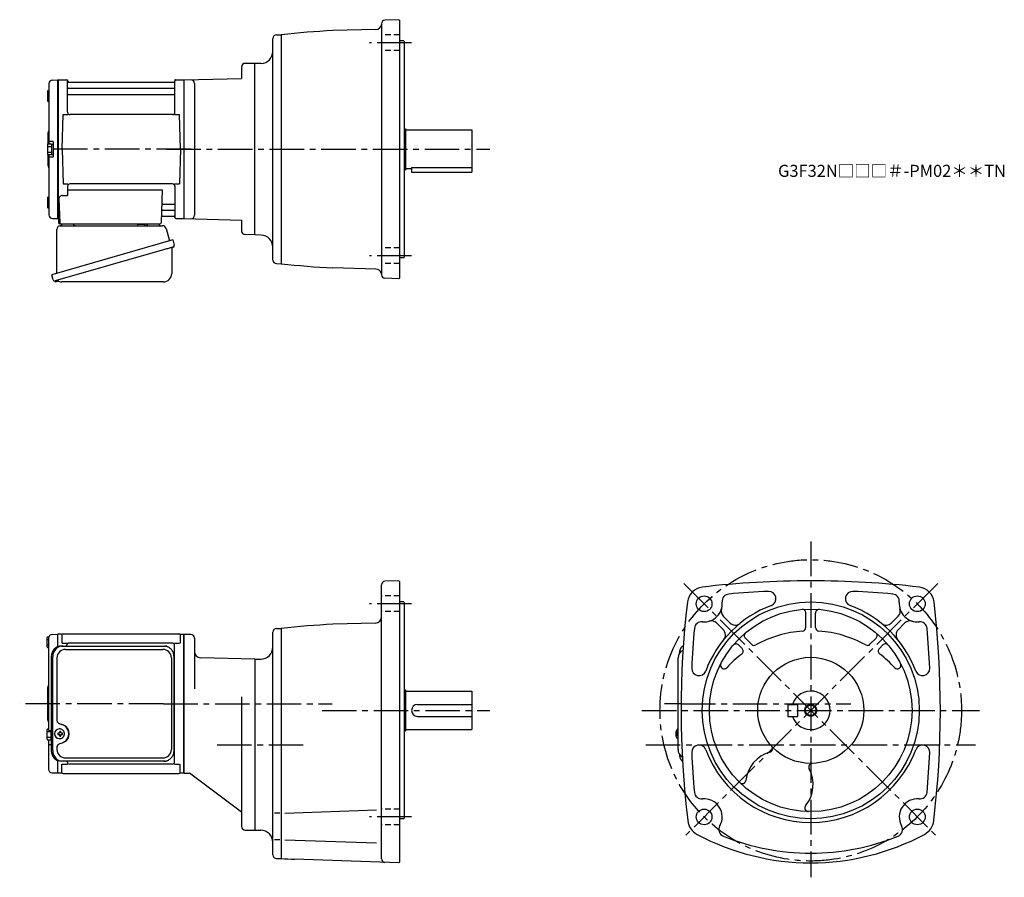
# Model space of a CAD drawing. Extents: x 155 to 972, y 54 to 766.
import ezdxf

# ---------------------------------------------------------------- set-up
doc = ezdxf.new("R2010")
doc.units = 0
doc.header["$LTSCALE"] = 3
doc.header["$MEASUREMENT"] = 0
for name, pattern in [('HIDDEN2', [4.7625, 3.175, -1.5875]), ('PHANTOM', [2.5, 1.25, -0.25, 0.25, -0.25, 0.25, -0.25]), ('sekkei(A2)', [14.2875, 9.525, -1.5875, 1.5875, -1.5875]), ('sekkei_H', [2.38125, 1.5875, -0.79375])]:
    doc.linetypes.add(name, pattern=pattern)
doc.layers.get('0').update_dxf_attribs({"linetype": 'CONTINUOUS'})
for name, color, linetype in [('CENTER', 3, 'sekkei(A2)'), ('HIDS', 1, 'HIDDEN2'), ('HOJO', 4, 'CONTINUOUS'), ('PHANTOM', 2, 'PHANTOM')]:
    doc.layers.add(name, color=color, linetype=linetype)
doc.layers.add('TITLE', color=4, linetype='CONTINUOUS', plot=False)
doc.styles.get("Standard").update_dxf_attribs({"font": 'simplex.shx', "bigfont": 'extfont.shx'})

msp = doc.modelspace()

# ---------------------------------------------------------------- linework, layer by layer
for p, q in [((455, 762.38), (455, 554.22)), ((469.5, 765.78), (457.9, 765.38)), ((469.5, 765.78), (470, 765.3)), ((470, 765.3), (470, 551.3)), ((367.92, 753.19), (372, 753.3)), ((372, 753.3), (372, 563.3)), ((450.36, 757.67), (414.69, 756.73)), ((365, 566.41), (365, 750.19)), ((473.5, 748.3), (470, 748.3)), ((473.5, 748.3), (474, 747.8)), ((474, 747.8), (474, 568.8)), ((350, 729.3), (342.08, 729.51)), ((355.35, 729.49), (350, 729.3)), ((350, 587.3), (350, 729.3)), ((339, 726.51), (339, 717.04)), ((179.3, 712.68), (179.3, 662.7)), ((182.22, 715.68), (186.6, 715.79)), ((186.6, 715.79), (186.8, 715.6)), ((187.1, 715.8), (186.8, 715.63)), ((186.8, 600.97), (186.8, 715.63)), ((186.8, 715.6), (186.8, 601)), ((187.1, 715.8), (193.96, 715.8)), ((187.1, 600.8), (187.1, 715.8)), ((194.8, 689.05), (194.8, 715.04)), ((194.95, 714.97), (195.08, 714.21)), ((283.03, 713.8), (195.57, 713.8)), ((283.65, 714.97), (283.52, 714.21)), ((283.8, 689.05), (283.8, 715.04)), ((284.64, 715.8), (291.5, 715.8)), ((291.5, 715.8), (339, 717.04)), ((291.5, 600.8), (291.5, 715.8)), ((300, 712.94), (300, 603.66)), ((178, 706.37), (178, 698.57)), ((178, 704.77), (179.3, 704.77)), ((178.5, 706.87), (179.3, 706.87)), ((195.3, 708.97), (283.3, 708.97)), ((195.3, 703.73), (283.3, 703.73)), ((178, 700.17), (179.3, 700.17)), ((178.5, 698.07), (179.3, 698.07)), ((190.3, 658.3), (191.05, 687.05)), ((191.05, 687.05), (195.08, 687.05)), ((281.8, 687.05), (196.8, 687.05)), ((283.52, 687.05), (287.55, 687.05)), ((288.3, 658.3), (287.55, 687.05)), ((178.3, 670.98), (178.3, 662.66)), ((474, 675.3), (475, 675.3)), ((475, 675.3), (475, 641.3)), ((475, 674.3), (530, 674.3)), ((530, 674.3), (530, 639.3)), ((178, 662.2), (178, 654.4)), ((178.5, 662.7), (181, 662.7)), ((182.5, 664.8), (180.3, 664.8)), ((181.5, 662.55), (181.5, 654.05)), ((181.5, 662.55), (182.8, 662.55)), ((182.8, 664.5), (182.8, 652.1)), ((182.8, 662.55), (182.8, 654.05)), ((178, 660.6), (181.5, 660.6)), ((178, 656), (181.5, 656)), ((178.3, 653.94), (178.3, 645.64)), ((178.5, 653.9), (181, 653.9)), ((179.3, 653.9), (179.3, 603.92)), ((181.5, 654.05), (182.8, 654.05)), ((190.3, 658.3), (191.05, 629.55)), ((288.3, 658.3), (287.55, 629.55)), ((182.5, 651.8), (180.3, 651.8)), ((474, 641.3), (475, 641.3)), ((475, 642.3), (480, 642.3)), ((480, 643.1), (480, 639.3)), ((480, 643.1), (530, 643.1)), ((480, 639.3), (530, 639.3)), ((191.05, 629.55), (195.08, 629.55)), ((281.8, 629.55), (196.8, 629.55)), ((283.52, 629.55), (287.55, 629.55)), ((194.8, 627.55), (194.8, 619.93)), ((194.8, 624.51), (273.29, 624.51)), ((273.29, 624.51), (272.33, 597.27)), ((283.8, 627.55), (283.8, 601.56)), ((178, 618.03), (178, 610.23)), ((178, 616.43), (179.3, 616.43)), ((178.5, 618.53), (179.3, 618.53)), ((187.58, 616.83), (188.27, 597.27)), ((190.58, 619.93), (194.8, 619.93)), ((273.91, 612.87), (283.3, 612.87)), ((178, 611.83), (179.3, 611.83)), ((178.5, 609.73), (179.3, 609.73)), ((273.66, 607.63), (283.3, 607.63)), ((182.22, 600.92), (186.6, 600.81)), ((186.8, 601), (186.6, 600.81)), ((187.1, 600.8), (186.8, 600.97)), ((188.14, 600.8), (187.1, 600.8)), ((187.3, 600.8), (187.3, 597.3)), ((188.3, 596.3), (271.33, 596.3)), ((273.49, 602.8), (283.03, 602.8)), ((283.65, 601.63), (283.52, 602.39)), ((284.64, 600.8), (291.5, 600.8)), ((291.5, 600.8), (291.8, 600.97)), ((291.5, 600.8), (339, 599.56)), ((339, 599.56), (339, 590.51)), ((350, 587.3), (341.92, 587.51)), ((355.35, 587.11), (350, 587.3)), ((367.92, 563.41), (372, 563.3)), ((473.5, 568.3), (470, 568.3)), ((473.5, 568.3), (474, 568.8)), ((450.36, 558.93), (414.69, 559.87)), ((184.42, 549.03), (184.7, 548.07)), ((187.22, 548.79), (184.49, 548.01)), ((469.5, 550.82), (457.9, 551.22)), ((469.5, 550.82), (470, 551.3)), ((455, 69.72), (455, 296.88)), ((469.5, 300.28), (457.9, 299.88)), ((469.5, 300.28), (470, 299.8)), ((470, 299.8), (470, 66.8)), ((473.5, 282.8), (470, 282.8)), ((473.5, 282.8), (474, 282.3)), ((474, 282.3), (474, 103.3)), ((738.5, 270.96), (744.18, 265.27)), ((807, 261.55), (807, 273.5)), ((815, 261.55), (815, 273.5)), ((883.5, 270.96), (877.82, 265.27)), ((450.13, 265.16), (414.69, 264.23)), ((732.84, 265.3), (738.53, 259.62)), ((889.16, 265.3), (883.47, 259.62)), ((177.7, 245.49), (177.7, 253.29)), ((178.2, 253.79), (179.18, 253.79)), ((181.92, 255.77), (186.3, 255.88)), ((186.3, 255.88), (186.5, 255.69)), ((186.8, 255.89), (186.5, 255.72)), ((186.5, 255.72), (186.5, 245.49)), ((186.5, 255.69), (186.5, 245.49)), ((189.68, 255.89), (186.8, 255.89)), ((186.8, 245.61), (186.8, 255.89)), ((190, 255.39), (190, 248.61)), ((191, 256.39), (287, 256.39)), ((288, 255.39), (288, 248.61)), ((288.32, 255.89), (291.2, 255.89)), ((291.2, 255.89), (291.5, 255.72)), ((291.2, 140.89), (291.2, 255.89)), ((297, 255.8), (291.5, 255.8)), ((291.5, 140.8), (291.5, 255.8)), ((365, 72.91), (365, 257.69)), ((367.92, 260.69), (372, 260.8)), ((372, 260.8), (372, 69.8)), ((177.7, 251.69), (179, 251.69)), ((177.7, 247.09), (179, 247.09)), ((178.2, 244.99), (179, 244.99)), ((179, 252.77), (179, 198.39)), ((190.4, 248.61), (194.65, 248.61)), ((194, 246.19), (194, 246.61)), ((281.5, 248.61), (196, 248.61)), ((283.35, 248.61), (287.6, 248.61)), ((283.5, 150.17), (283.5, 246.61)), ((300, 252.8), (300, 210.55)), ((751.11, 247.03), (754.11, 244.03)), ((756.77, 252.69), (761.86, 247.59)), ((865.23, 252.69), (860.14, 247.59)), ((870.89, 247.03), (867.89, 244.03)), ((350, 235.3), (304.87, 236.48)), ((350, 235.3), (355, 235.3)), ((350, 235.3), (350, 93.3)), ((178, 211.07), (178, 185.73)), ((474, 209.8), (475, 209.8)), ((475, 209.8), (475, 175.8)), ((475, 208.8), (530, 208.8)), ((530, 208.8), (530, 176.8)), ((179, 198.39), (179, 176.88)), ((339, 204.05), (339, 96.51)), ((485, 197.8), (530, 197.8)), ((792, 197.8), (800, 197.8)), ((792, 197.8), (792, 187.8)), ((800, 197.8), (800, 187.8)), ((485, 187.8), (530, 187.8)), ((792, 187.8), (800, 187.8)), ((177.7, 168.99), (177.7, 176.79)), ((177.7, 175.19), (181.2, 175.19)), ((178.2, 177.29), (179, 177.29)), ((181.27, 175.88), (180, 175.88)), ((181.2, 168.64), (181.2, 175.88)), ((187.95, 173.89), (186.81, 173.89)), ((186.81, 172.86), (187.95, 172.86)), ((188.16, 177.38), (187.84, 177.38)), ((190.58, 173.89), (189.6, 173.89)), ((189.6, 172.86), (190.58, 172.86)), ((474, 175.8), (475, 175.8)), ((475, 176.8), (530, 176.8)), ((699.13, 173.82), (699.03, 173.82)), ((699.03, 172.79), (699.13, 172.79)), ((700.26, 173.82), (699.67, 173.82)), ((699.67, 172.79), (700.26, 172.79)), ((700.95, 177.27), (700.81, 177.3)), ((700.95, 177.3), (700.81, 177.3)), ((177.7, 170.59), (181.2, 170.59)), ((178.2, 168.49), (180.7, 168.49)), ((179, 168.49), (179, 144.01)), ((181.27, 164.19), (180, 164.19)), ((181.2, 168.64), (181.27, 168.64)), ((187.84, 169.38), (188.16, 169.38)), ((700.8, 169.3), (700.95, 169.33)), ((700.81, 169.3), (700.95, 169.3)), ((186.5, 151.29), (186.5, 141.09)), ((186.5, 151.29), (186.5, 141.06)), ((186.8, 140.89), (186.8, 151.16)), ((190, 141.39), (190, 148.17)), ((190.4, 148.17), (194.65, 148.17)), ((194.5, 150.17), (194.5, 150.59)), ((281.5, 148.17), (196.5, 148.17)), ((283.35, 148.17), (287.6, 148.17)), ((288, 141.39), (288, 148.17)), ((181.92, 141.01), (186.3, 140.89)), ((186.5, 141.09), (186.3, 140.89)), ((186.8, 140.89), (186.5, 141.06)), ((186.8, 140.89), (189.68, 140.89)), ((191, 140.39), (287, 140.39)), ((288.32, 140.89), (291.2, 140.89)), ((291.2, 140.89), (291.5, 141.06)), ((291.5, 140.8), (295.87, 140.8)), ((339, 108.3), (295.87, 140.8)), ((370.69, 107.62), (366.37, 107.62)), ((374.82, 107.62), (451.02, 110.28)), ((473.5, 102.8), (470, 102.8)), ((473.5, 102.8), (474, 103.3)), ((341.92, 93.51), (350, 93.3)), ((350, 93.3), (355, 93.3)), ((370.69, 85.47), (366.37, 85.47)), ((374.82, 85.47), (451.02, 82.81)), ((367.92, 69.91), (372, 69.8)), ((469.5, 66.32), (382.96, 69.34)), ((469.5, 66.32), (470, 66.8))]:
    msp.add_line(p, q)
at = {"color": 7, "linetype": 'Continuous', "lineweight": 25}
for p, q in [((191.6, 596.3), (198, 596.3)), ((253, 596.2), (258.6, 596.2)), ((253, 596.2), (253, 595.6)), ((258.6, 595.6), (258.6, 596.2)), ((262.6, 596.3), (269, 596.3)), ((185.8, 555.46), (185.8, 591.8)), ((188.62, 594.8), (273.53, 594.8)), ((276.42, 592.62), (279.35, 582.28)), ((282.02, 583.05), (181.57, 554.25)), ((282.02, 583.05), (283.26, 578.73)), ((275.16, 575.05), (184.42, 549.03)), ((281.12, 576.16), (281.12, 555.25)), ((182.81, 549.92), (181.57, 554.25)), ((274.12, 548.25), (189.91, 548.25)), ((189.73, 246.19), (190.97, 246.19)), ((190.97, 246.19), (274.51, 246.19)), ((274.51, 246.19), (275.21, 246.16)), ((181.27, 237.39), (181.27, 159.39)), ((182.51, 159.39), (182.51, 237.39)), ((192.95, 243.39), (273.83, 243.39)), ((283.02, 159.39), (283.02, 237.39)), ((185.95, 236.39), (185.95, 184.39)), ((280.83, 236.39), (280.83, 160.39)), ((700.95, 160.3), (700.95, 236.3)), ((185.95, 162.39), (185.95, 160.39)), ((190.97, 150.59), (189.73, 150.59)), ((274.51, 150.59), (190.97, 150.59)), ((192.95, 153.39), (273.83, 153.39))]:
    msp.add_line(p, q, dxfattribs=at)
msp.add_lwpolyline([(282.37, 577.12), (282.32, 577.1), (282.16, 577.06), (281.9, 576.98), (281.55, 576.88), (281.1, 576.75), (280.56, 576.6), (279.94, 576.42), (279.26, 576.22), (278.51, 576.01), (277.72, 575.78), (276.89, 575.55), (276.03, 575.3), (275.16, 575.05)], dxfattribs=at)
for points in [[(191.57, 175.45), (191.35, 175.78), (190.95, 176.26), (190.47, 176.67), (189.94, 176.99), (189.37, 177.22), (188.77, 177.35), (188.16, 177.37)], [(700.19, 176.99), (700.11, 176.9), (700, 176.76)], [(188.16, 169.38), (188.77, 169.4), (189.37, 169.53), (189.94, 169.76), (190.47, 170.08), (190.95, 170.49), (191.35, 170.97), (191.6, 171.36)], [(700, 169.84), (700.11, 169.7), (700.17, 169.62)], [(700.17, 169.62), (700.19, 169.61)]]:
    msp.add_lwpolyline(points)
for centre, radius in [((722.61, 281.19), 6.5), ((899.39, 281.19), 6.5), ((811, 192.8), 90), ((811, 192.8), 84), ((811, 192.8), 44), ((811, 192.8), 4.35), ((722.61, 104.41), 6.5), ((899.39, 104.41), 6.5)]:
    msp.add_circle(centre, radius)
for centre, radius, start, end in [((450.23, 762.66), 5, 271.50079, 347.71381), ((458, 762.38), 3, 92.00223, 180), ((368, 750.19), 3, 91.5, 180), ((455, -12.21), 770, 93.00113, 96.18809), ((355, 739.48), 10, 272.00128, 0), ((342, 726.51), 3, 88.50014, 180), ((182.3, 712.68), 3, 91.5, 180), ((193.96, 714.8), 1, 10, 90), ((195.57, 714.3), 0.5, 190, 270), ((283.03, 714.3), 0.5, 270, 350), ((284.64, 714.8), 1, 90, 170), ((297, 712.94), 3, 0, 91.50056), ((178.5, 706.37), 0.5, 90, 180), ((195.3, 709.47), 0.5, 180, 270), ((195.3, 703.23), 0.5, 90, 180), ((283.3, 709.47), 0.5, 270, 360), ((283.3, 703.23), 0.5, 360, 90), ((178.5, 698.57), 0.5, 180, 270), ((196.8, 689.05), 2, 180, 270), ((281.8, 689.05), 2, 270, 360), ((180.3, 670.98), 2, 138.59038, 180), ((177.3, 673.63), 2, 318.59038, 0), ((178.5, 662.2), 0.5, 90, 180), ((180.3, 665.8), 1, 180, 270), ((181, 662.2), 0.5, 0, 90), ((182.5, 664.5), 0.3, 360, 90), ((178.5, 654.4), 0.5, 180, 270), ((181, 654.4), 0.5, 270, 0), ((180.3, 645.64), 2, 180, 221.40962), ((180.3, 650.8), 1, 90, 180), ((182.5, 652.1), 0.3, 270, 0), ((177.3, 643), 2, 0, 41.40962), ((196.8, 627.55), 2, 90, 180), ((281.8, 627.55), 2, 0, 90), ((178.5, 618.03), 0.5, 90, 180), ((190.58, 616.93), 3, 90, 182), ((273.91, 613.87), 1, 178, 270), ((283.3, 613.37), 0.5, 270, 0), ((178.5, 610.23), 0.5, 180, 270), ((273.66, 606.63), 1, 90, 178), ((283.3, 607.13), 0.5, 0, 90), ((182.3, 603.92), 3, 180, 268.5), ((188.3, 597.3), 1, 180, 270), ((189.27, 597.3), 1, 182, 270), ((271.33, 597.3), 1, 270, 358), ((273.49, 601.8), 1, 90, 178), ((283.03, 602.3), 0.5, 10, 90), ((284.64, 601.8), 1, 190, 270), ((297, 603.66), 3, 268.50012, 0), ((342, 590.51), 3, 180, 268.50031), ((355, 577.12), 10, 0, 87.99872), ((368, 566.41), 3, 180, 268.5), ((455, 1328.81), 770, 263.81192, 266.99887), ((450.23, 553.94), 5, 17.40349, 88.49958), ((458, 554.22), 3, 180, 267.99777), ((458, 296.88), 3, 92, 180), ((722.68, 281.12), 14, 97.15169, 173.29069), ((811, -469.7), 770, 90, 96.71645), ((811, -469.7), 770, 83.28355, 90), ((899.32, 281.12), 14, 6.7093, 82.84831), ((743.51, 283.28), 6, 94.13142, 185.7193), ((811, -469.7), 762, 92.63464, 95.12226), ((776.25, 285.5), 6, 290.54623, 92.63489), ((845.75, 285.5), 6, 87.36511, 249.4538), ((811, -469.7), 762, 84.87774, 87.36536), ((878.49, 283.28), 6, 354.2807, 85.86858), ((1473.5, 192.8), 770, 173.29089, 186.8221), ((722.61, 281.19), 15, 264.28064, 5.71924), ((811, 192.8), 93, 110.5492, 159.4511), ((811, 192.8), 93, 20.54903, 69.45063), ((899.39, 281.19), 15, 174.28081, 275.71939), ((148.5, 192.8), 770, 353.1779, 6.70911), ((450, 270.16), 5, 271.50128, 0), ((742.74, 275.2), 6, 163.43671, 225.0002), ((804, 273.5), 3, 0, 94.96397), ((818, 273.5), 3, 85.03603, 180), ((879.26, 275.2), 6, 314.99985, 16.56329), ((455, -504.71), 770, 93.00113, 96.18809), ((720.52, 260.29), 6, 84.2803, 174.87849), ((728.6, 261.06), 6, 45.00098, 106.5603), ((748.43, 269.52), 6, 225.0004, 309.19879), ((804, 261.55), 3, 274.11853, 0), ((818, 261.55), 3, 180, 265.8815), ((873.57, 269.52), 6, 230.80119, 314.99963), ((893.4, 261.06), 6, 73.43965, 134.99899), ((901.48, 260.29), 6, 5.12152, 95.7197), ((178.2, 253.29), 0.5, 90, 180), ((182, 252.77), 3, 91.5, 180), ((189.68, 256.89), 1, 270, 311.40962), ((191, 255.39), 1, 90, 180), ((287, 255.39), 1, 0, 90), ((288.32, 256.89), 1, 228.59038, 270), ((297, 252.8), 3, 0, 90), ((368, 257.69), 3, 91.5, 180), ((1473.5, 192.8), 762, 174.87801, 177.3656), ((734.28, 255.37), 6, 320.79498, 45.00037), ((758.89, 254.81), 3, 130.04829, 225.0012), ((811, 164.3), 94.5, 94.1175, 118.83), ((811, 164.3), 94.5, 61.17004, 85.8825), ((863.11, 254.81), 3, 314.99881, 49.95169), ((887.72, 255.37), 6, 134.9996, 219.205), ((148.5, 192.8), 762, 2.63456, 5.12196), ((178.2, 245.49), 0.5, 180, 270), ((196, 246.61), 2, 90, 180), ((281.5, 246.61), 2, 0, 90), ((355, 245.3), 10, 270, 0), ((748.99, 244.91), 3, 45.00078, 139.96249), ((763.98, 249.71), 3, 225, 298.83029), ((858.01, 249.71), 3, 241.1697, 315.00005), ((873.01, 244.91), 3, 40.03746, 134.99921), ((305, 241.48), 5, 180, 268.49991), ((707.95, 236.3), 7, 113.87386, 180), ((811, 164.3), 94.5, 127.2478, 137.4596), ((751.99, 241.91), 3, 307.24811, 44.99995), ((870.01, 241.91), 3, 135, 232.75191), ((811, 164.3), 94.5, 42.54041, 52.75224), ((282.5, 231.26), 1, 300.98065, 0), ((739.16, 230.22), 3, 152.48981, 317.45959), ((882.84, 230.22), 3, 222.5404, 27.51021), ((282.5, 220.79), 1, 0, 59.01935), ((718.3, 227.55), 6, 177.3658, 339.44791), ((903.7, 227.55), 6, 200.5495, 2.63479), ((180, 211.07), 2, 138.59038, 180), ((177, 213.72), 2, 318.59038, 0), ((811, 192.8), 16, 198.21001, 161.78999), ((485, 192.8), 5, 90, 270), ((180, 185.73), 2, 180, 221.40962), ((177, 183.08), 2, 0, 41.40962), ((178.2, 176.79), 0.5, 90, 180), ((180, 176.88), 1, 180, 270), ((187.99, 173.38), 4, 92.17585, 267.82415), ((230.37, 173.38), 43.57, 179.32277, 180.67723), ((188.81, 173.41), 0.986, 122.1469, 150.73824), ((188.81, 173.34), 0.986, 209.26176, 237.8531), ((188.69, 162.37), 13, 87.84144, 92.15856), ((168.78, 173.44), 19.52, 2.36893, 5.6557), ((168.78, 173.31), 19.52, 354.3443, 357.63107), ((169.76, 173.44), 19.52, 2.36893, 5.6557), ((169.76, 173.31), 19.52, 354.3443, 357.63107), ((188.74, 173.41), 0.986, 29.26176, 57.8531), ((188.74, 173.34), 0.986, 302.1469, 330.73824), ((181.44, 173.38), 9.15, 356.77493, 3.22507), ((282.5, 175.98), 1, 300.98065, 0), ((705.51, 173.3), 6.5, 147.87968, 212.12032), ((705.5, 173.3), 6.5, 175.45341, 184.54659), ((700.41, 173.61), 1.29, 154.59503, 171.00138), ((700.41, 172.99), 1.29, 188.99862, 205.40497), ((705.95, 173.31), 6.77, 162.99889, 172.68533), ((705.95, 173.29), 6.77, 187.31467, 197.00111), ((699.64, 173.92), 1.37, 83.31337, 96.68663), ((706.27, 173.31), 6.77, 162.99889, 172.68533), ((698.39, 173.61), 1.29, 8.99862, 25.40497), ((698.39, 172.99), 1.29, 334.59503, 351.00138), ((706.27, 173.29), 6.77, 187.31467, 197.00111), ((700.54, 176.65), 0.486, 131.87914, 136.24102), ((709.25, 173.3), 9.01, 176.72211, 183.27789), ((178.2, 168.99), 0.5, 180, 270), ((180, 163.19), 1, 90, 180), ((180.7, 168.99), 0.5, 270, 0), ((188.69, 184.38), 13, 267.84144, 272.15856), ((282.5, 165.51), 1, 0, 59.01935), ((699.64, 172.68), 1.37, 263.31337, 276.68663), ((718.3, 158.05), 6, 20.54613, 182.63451), ((903.7, 158.05), 6, 357.36551, 159.4512), ((707.95, 160.3), 7, 180, 240.14091), ((1473.5, 192.8), 762, 182.6346, 185.1221), ((811, 192.8), 93, 200.5493, 339.4509), ((785, 131.3), 28, 106.2356, 173.0928), ((776.33, 161.06), 3, 286.23401, 42.46988), ((148.5, 192.8), 762, 354.8779, 357.36539), ((196.5, 150.17), 2, 180, 270), ((281.5, 150.17), 2, 270, 0), ((812.39, 145.82), 3, 91.68826, 207.931), ((182, 144.01), 3, 180, 268.5), ((189.68, 139.89), 1, 48.59038, 90), ((191, 141.39), 1, 180, 270), ((287, 141.39), 1, 270, 0), ((288.32, 139.89), 1, 90, 131.40962), ((785, 131.3), 28, 321.07373, 27.93074), ((754.22, 135.03), 3, 225.5036, 353.09351), ((720.52, 125.31), 6, 185.1219, 275.71619), ((901.48, 125.31), 6, 264.28381, 354.87813), ((722.61, 104.41), 15, 330.36841, 95.71606), ((899.39, 104.41), 15, 84.28394, 209.63161), ((809.12, 111.82), 3, 141.0734, 268.67319), ((723.85, 103.12), 15, 186.8219, 241.8938), ((898.15, 103.12), 15, 298.1062, 353.1781), ((342, 96.51), 3, 180, 268.50049), ((355, 83.3), 10, 0, 90), ((811, 266.3), 200, 241.8938, 270), ((740.86, 94.03), 6, 150.36819, 247.84731), ((811, 266.3), 200, 270, 298.1062), ((881.14, 94.03), 6, 292.15269, 29.63179), ((811, 266.3), 192, 247.8474, 270), ((811, 266.3), 192, 270, 292.15256), ((368, 72.91), 3, 180, 268.50085), ((409.83, 838.87), 770, 267.18411, 268.00034), ((458, 69.72), 3, 180, 268.00034)]:
    msp.add_arc(centre, radius, start, end)
for centre, radius, start, end in [((188.3, 596.77), 2, 275.73917, 346.26282), ((201.3, 596.8), 2, 194.47751, 270), ((259.3, 596.8), 2, 270, 345.52249), ((272.3, 596.8), 2, 194.47751, 270), ((188.8, 591.8), 3, 95.73917, 180), ((252.2, 595.6), 0.8, 270, 0), ((259.4, 595.6), 0.8, 180, 267.22448), ((273.53, 591.8), 3, 15.82353, 90), ((281.92, 576.16), 0.8, 106, 180), ((282.01, 578.37), 1.3, 286, 16), ((274.12, 555.25), 7, 270, 0), ((184.06, 550.28), 1.3, 196, 286), ((185.83, 548.6), 0.8, 58.46656, 106), ((189.91, 555.25), 7, 238.46656, 270), ((189.91, 237.56), 8.63, 91.15389, 181.1092), ((191.15, 237.56), 8.63, 91.15394, 181.10915), ((192.95, 236.39), 7, 90, 180), ((273.83, 236.39), 7, 0, 90), ((187.65, 173.39), 8.15, 303.5537, 56.4463), ((189.91, 159.22), 8.63, 178.8908, 268.84611), ((191.15, 159.22), 8.63, 178.89085, 268.84606), ((192.95, 160.39), 7, 180, 270), ((273.83, 160.39), 7, 270, 0), ((273.83, 160.39), 7, 270, 0)]:
    msp.add_arc(centre, radius, start, end, dxfattribs=at)
msp.add_ellipse((187.65, 173.39), major_axis=(8.56, 0), ratio=0.934633, start_param=5.268129, end_param=7.298241, dxfattribs=at)
for points, knots in [([(283.02, 237.39), (282.98, 239.59), (283.03, 236.31), (282.91, 239.35), (282.74, 239.52), (282.47, 240.57), (282.12, 241.34), (281.69, 242.14), (281.19, 242.87), (280.61, 243.54), (279.97, 244.15), (279.27, 244.7), (278.56, 245.16), (277.63, 245.56), (277.34, 245.79), (274.52, 246.24), (278.84, 245.73), (275.22, 246.16)], [0, 0, 0, 0, 0.507298, 1.405389, 2.302973, 3.19919, 4.093501, 4.985441, 5.874635, 6.760827, 7.643864, 8.523727, 9.400536, 10.274529, 11.146068, 12.015623, 12.87529, 12.87529, 12.87529, 12.87529]), ([(185.95, 184.39), (186.02, 183.47), (185.97, 184.14), (186.23, 183.18), (186.55, 182.82), (187.05, 182.34), (187.54, 182.02), (188.82, 181.58), (187.97, 181.81), (189.16, 181.48)], [0, 0, 0, 0, 0.578505, 1.14551, 1.727815, 2.299184, 3.086706, 3.8758, 4.673493, 4.673493, 4.673493, 4.673493]), ([(189.16, 181.48), (190.18, 181.19), (189.67, 181.36), (191.64, 180.53), (191.06, 180.83), (192.16, 180.18)], [0, 0, 0, 0, 0.977179, 2.123933, 3.286935, 3.286935, 3.286935, 3.286935]), ([(189.16, 165.29), (187.97, 164.96), (188.82, 165.2), (187.54, 164.76), (187.05, 164.43), (186.55, 163.95), (186.23, 163.6), (185.97, 162.63), (186.02, 163.31), (185.95, 162.39)], [0, 0, 0, 0, 0.79765, 1.586746, 2.37431, 2.945632, 3.527983, 4.094965, 4.673495, 4.673495, 4.673495, 4.673495]), ([(192.16, 166.59), (191.23, 166.04), (191.72, 166.3), (189.76, 165.44), (190.37, 165.65), (189.16, 165.29)], [0, 0, 0, 0, 0.981642, 2.12909, 3.286971, 3.286971, 3.286971, 3.286971]), ([(274.51, 150.59), (276.72, 150.63), (273.43, 150.57), (276.42, 150.7), (276.57, 150.87), (277.58, 151.15), (278.33, 151.51), (279.09, 151.96), (279.8, 152.48), (280.45, 153.07), (281.04, 153.73), (281.57, 154.44), (282.02, 155.22), (282.39, 155.99), (282.68, 157.01), (282.87, 157.23), (283.04, 160.38), (282.93, 155.94), (283.02, 159.39)], [0, 0, 0, 0, 0.496423, 1.363487, 2.231535, 3.100955, 3.972324, 4.846129, 5.722755, 6.602462, 7.485371, 8.371475, 9.260623, 10.152542, 11.046855, 11.94308, 12.840665, 13.590304, 13.590304, 13.590304, 13.590304])]:
    msp.add_open_spline(points, degree=3, knots=knots, dxfattribs=at)
for points, knots in [([(705.34, 246.07), (705.33, 246.07), (705.16, 246.04), (704.85, 245.95), (704.45, 245.76), (704.09, 245.52), (703.77, 245.22), (703.47, 244.86), (703.19, 244.42), (702.92, 243.89), (702.67, 243.27), (702.47, 242.57), (702.34, 242.05), (702.28, 241.77), (702.28, 241.74), (702.28, 241.74), (702.28, 241.74), (702.28, 241.74), (702.17, 241.12), (702.05, 240.5), (701.94, 239.89)], [0.061454, 0.061454, 0.061454, 0.061454, 0.068906, 0.139476, 0.209438, 0.280718, 0.355628, 0.437237, 0.529585, 0.636589, 0.756203, 0.875311, 0.98934, 1, 1, 1, 1, 1, 1, 1.268665, 1.268665, 1.268665, 1.268665]), ([(192.14, 173.38), (192.13, 173.48), (192.13, 173.79), (192.05, 174.3), (191.87, 174.87), (191.71, 175.25), (191.59, 175.43), (191.58, 175.44)], [0, 0, 0, 0, 0.150921, 0.427022, 0.703322, 0.979579, 1, 1, 1, 1]), ([(191.61, 171.37), (191.63, 171.39), (191.75, 171.58), (191.9, 171.98), (192.07, 172.55), (192.13, 173.02), (192.13, 173.3), (192.14, 173.38)], [0, 0, 0, 0, 0.037796, 0.322008, 0.606449, 0.891076, 1, 1, 1, 1]), ([(700.81, 177.29), (700.74, 177.29), (700.58, 177.28), (700.38, 177.18), (700.28, 177.08), (700.23, 177.04), (700.23, 177.03), (700.22, 177.03), (700.21, 177.02)], [0, 0, 0, 0, 0.329406, 0.709553, 1, 1, 1, 1.048572, 1.048572, 1.048572, 1.048572]), ([(700.19, 169.61), (700.2, 169.6), (700.2, 169.59), (700.21, 169.58), (700.22, 169.57), (700.28, 169.49), (700.43, 169.4), (700.63, 169.3), (700.76, 169.31), (700.8, 169.31)], [-0.057331, -0.057331, -0.057331, -0.057331, 0, 0, 0, 0.04709, 0.447062, 0.808158, 1, 1, 1, 1]), ([(701.84, 156.89), (701.98, 156.21), (702.13, 155.53), (702.28, 154.85), (702.33, 154.62), (702.43, 154.15), (702.63, 153.48), (702.86, 152.83), (703.14, 152.26), (703.45, 151.77), (703.77, 151.38), (704.11, 151.06), (704.42, 150.86), (704.6, 150.77), (704.65, 150.75)], [-0.308501, -0.308501, -0.308501, -0.308501, 0, 0, 0, 0.103357, 0.215357, 0.331905, 0.455265, 0.558115, 0.645908, 0.724824, 0.798509, 0.824276, 0.824276, 0.824276, 0.824276])]:
    msp.add_open_spline(points, degree=3, knots=knots)
msp.add_open_spline([(700.95, 236.3), (700.95, 236.3), (700.95, 236.3), (700.95, 236.3)], degree=3, dxfattribs=at)
at = {"layer": 'CENTER'}
for p, q in [((480, 746.69), (445, 746.69)), ((283.8, 715.8), (283.75, 715.5)), ((284.11, 715.8), (283.8, 715.8)), ((297.14, 658.3), (178, 658.3)), ((276.57, 658.3), (545, 658.3)), ((480, 569.91), (445, 569.91)), ((811, 332.8), (811, 54.3)), ((916.29, 298.09), (704.98, 86.78)), ((705.71, 298.09), (917.02, 86.78)), ((480, 281.19), (445, 281.19)), ((274.19, 198.3), (155.05, 198.3)), ((274.19, 198.3), (414.13, 198.3)), ((703.52, 198.3), (689.81, 198.3)), ((703.52, 198.3), (844.36, 198.3)), ((405.75, 192.8), (545, 192.8)), ((671, 192.8), (951, 192.8)), ((318.75, 164.3), (392.59, 164.3)), ((674.29, 164.3), (947.71, 164.3)), ((480, 104.41), (445, 104.41))]:
    msp.add_line(p, q, dxfattribs=at)
msp.add_circle((811, 192.8), 125, dxfattribs=at)
at = {"layer": 'HIDS', "linetype": 'sekkei_H'}
for p, q in [((470, 753.19), (455, 753.19)), ((470, 740.19), (455, 740.19)), ((470, 576.41), (455, 576.41)), ((470, 563.41), (455, 563.41)), ((470, 287.69), (455, 287.69)), ((470, 274.69), (455, 274.69)), ((470, 110.91), (455, 110.91)), ((470, 97.91), (455, 97.91))]:
    msp.add_line(p, q, dxfattribs=at)
at = {"layer": 'HOJO'}
msp.add_circle((811, 192.8), 5, dxfattribs=at)
at = {"layer": 'PHANTOM'}
for p, q in [((186.6, 600.81), (186.8, 600.8)), ((186.8, 600.8), (186.8, 601))]:
    msp.add_line(p, q, dxfattribs=at)

# ---------------------------------------------------------------- texts
at = {"layer": 'TITLE'}
msp.add_text('G3F32N□□□＃-PM02＊＊TN', height=10, dxfattribs=at).set_placement((783.9, 635.38))

doc.saveas('drawing.dxf')
